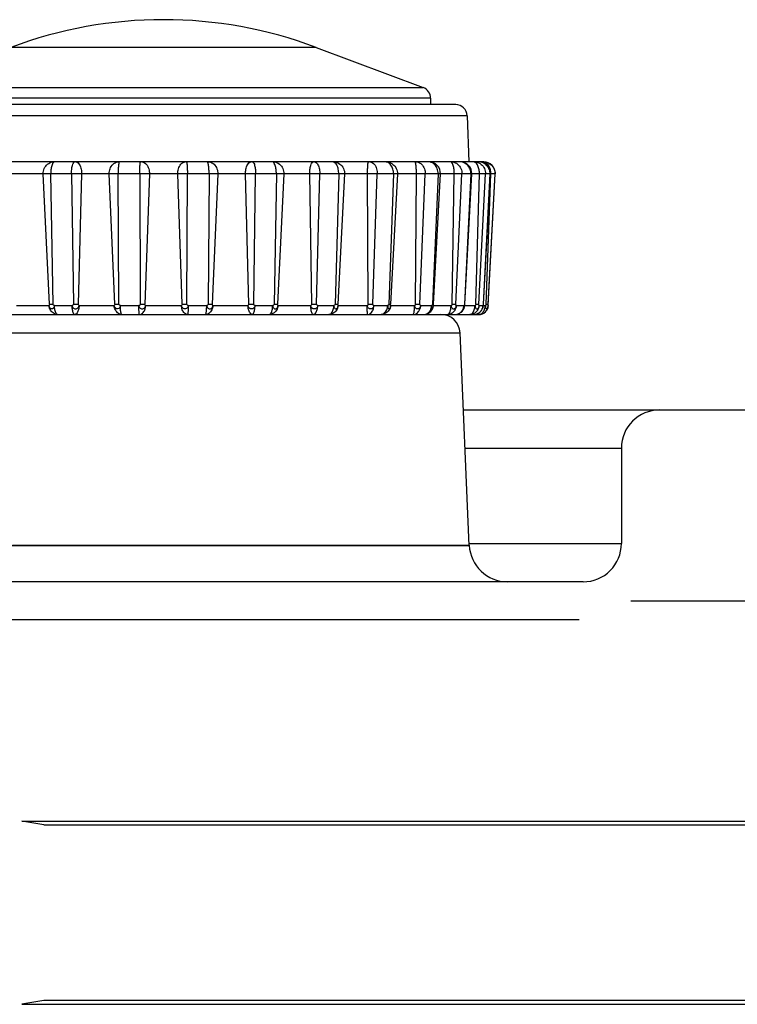
# Model space of a CAD drawing. Extents: x -160 to 260, y -170 to 127.
# Drawn here: x -58 to -53, y 80 to 86 of the extents above; entities that cross this region are included whole.
import ezdxf

# ---------------------------------------------------------------- set-up
doc = ezdxf.new("R2010")
doc.units = 0
doc.linetypes.add('PHANTOM', pattern=[15, 7.5, -1.5, 1.5, -1.5, 1.5, -1.5])
doc.layers.get('0').update_dxf_attribs({"linetype": 'CONTINUOUS'})

msp = doc.modelspace()

# ---------------------------------------------------------------- linework, layer by layer
at = {"color": 7, "linetype": 'PHANTOM'}
for p, q in [((-55.8589, 86.068), (-57.8589, 86.068)), ((-58.5603, 85.805), (-55.1576, 85.805)), ((-55.1089, 85.7347), (-58.6089, 85.7347)), ((-54.8695, 85.6206), (-58.8484, 85.6206)), ((-54.6857, 85.239), (-59.0322, 85.239)), ((-57.6064, 84.3855), (-57.6472, 85.239)), ((-57.5829, 84.3855), (-57.5981, 85.239)), ((-57.4622, 85.239), (-57.4497, 84.3855)), ((-57.3958, 85.239), (-57.418, 84.3855)), ((-57.1784, 84.3855), (-57.2145, 85.239)), ((-57.1509, 84.3855), (-57.1571, 85.239)), ((-57.0149, 85.239), (-57.0117, 84.3855)), ((-56.9516, 85.239), (-56.9814, 84.3855)), ((-56.7365, 84.3855), (-56.7662, 85.239)), ((-56.7062, 84.3855), (-56.703, 85.239)), ((-56.5608, 85.239), (-56.5669, 84.3855)), ((-56.5034, 85.239), (-56.5395, 84.3855)), ((-56.2999, 84.3855), (-56.3221, 85.239)), ((-56.2681, 84.3855), (-56.2557, 85.239)), ((-56.1197, 85.239), (-56.135, 84.3855)), ((-56.0707, 85.239), (-56.1115, 84.3855)), ((-55.8877, 84.3855), (-55.9013, 85.239)), ((-55.8559, 84.3855), (-55.8348, 85.239)), ((-55.711, 85.239), (-55.7346, 84.3855)), ((-55.6725, 85.239), (-55.7162, 84.3855)), ((-55.518, 84.3855), (-55.5225, 85.239)), ((-55.4875, 84.3855), (-55.4586, 85.239)), ((-55.3524, 85.239), (-55.3834, 84.3855)), ((-55.2069, 84.3855), (-55.202, 85.239)), ((-55.179, 84.3855), (-55.1437, 85.239)), ((-55.0597, 85.239), (-55.0967, 84.3855)), ((-54.968, 84.3855), (-54.954, 85.239)), ((-54.9439, 84.3855), (-54.9037, 85.239)), ((-54.8455, 85.239), (-54.887, 84.3855)), ((-54.8117, 84.3855), (-54.7892, 85.239)), ((-54.7926, 84.3855), (-54.7492, 85.239)), ((-54.7194, 85.239), (-54.7635, 84.3855)), ((-54.745, 84.3855), (-54.7149, 85.239)), ((-54.7315, 84.3855), (-54.6868, 85.239)), ((-57.8235, 84.3772), (-57.609, 84.3772)), ((-57.6064, 84.3855), (-57.5829, 84.3855)), ((-57.5741, 84.3772), (-57.4585, 84.3772)), ((-57.4497, 84.3855), (-57.418, 84.3855)), ((-57.412, 84.3772), (-57.1823, 84.3772)), ((-57.1784, 84.3855), (-57.1509, 84.3855)), ((-57.1417, 84.3772), (-57.0208, 84.3772)), ((-57.0117, 84.3855), (-56.9814, 84.3855)), ((-56.9764, 84.3772), (-56.7415, 84.3772)), ((-56.7365, 84.3855), (-56.7062, 84.3855)), ((-56.697, 84.3772), (-56.5761, 84.3772)), ((-56.5669, 84.3855), (-56.5395, 84.3855)), ((-56.5355, 84.3772), (-56.3058, 84.3772)), ((-56.2999, 84.3855), (-56.2681, 84.3855)), ((-56.2594, 84.3772), (-56.1438, 84.3772)), ((-56.135, 84.3855), (-56.1115, 84.3855)), ((-56.1089, 84.3772), (-55.8943, 84.3772)), ((-55.8877, 84.3855), (-55.8559, 84.3855)), ((-55.8479, 84.3772), (-55.7427, 84.3772)), ((-55.7346, 84.3855), (-55.7162, 84.3855)), ((-55.715, 84.3772), (-55.525, 84.3772)), ((-55.518, 84.3855), (-55.4875, 84.3855)), ((-55.4807, 84.3772), (-55.3904, 84.3772)), ((-55.3834, 84.3855), (-55.3708, 84.3855)), ((-55.3711, 84.3772), (-55.2139, 84.3772)), ((-55.2069, 84.3855), (-55.179, 84.3855)), ((-55.1737, 84.3772), (-55.1022, 84.3772)), ((-55.0967, 84.3855), (-55.0896, 84.3855)), ((-55.0905, 84.3772), (-54.9748, 84.3772)), ((-54.968, 84.3855), (-54.9439, 84.3855)), ((-54.9403, 84.3772), (-54.8909, 84.3772)), ((-54.887, 84.3855), (-54.884, 84.3855)), ((-54.8849, 84.3772), (-54.818, 84.3772)), ((-54.8117, 84.3855), (-54.7926, 84.3855)), ((-54.7908, 84.3772), (-54.7655, 84.3772)), ((-54.7637, 84.3772), (-54.7504, 84.3772)), ((-54.745, 84.3855), (-54.7315, 84.3855)), ((-58.8017, 84.1984), (-54.9162, 84.1984)), ((-55.2676, 84.1984), (-54.9236, 84.1984)), ((-54.9236, 84.1984), (-54.9162, 84.1984)), ((-54.8832, 83.443), (-53.8589, 83.443)), ((-57.8478, 82.8071), (-54.8555, 82.8071)), ((-54.8559, 82.818), (-53.8589, 82.818)), ((-53.7974, 82.443), (32.5795, 82.443)), ((-54.1358, 82.318), (-60.5425, 82.318)), ((-57.6436, 80.9754), (-57.7869, 81.0004)), ((-57.6436, 79.8254), (-57.7869, 79.8004))]:
    msp.add_line(p, q, dxfattribs=at)
at = {"color": 7, "linetype": 'CONTINUOUS'}
for p, q in [((-55.8589, 86.068), (-55.1576, 85.805)), ((-55.1089, 85.7347), (-55.1089, 85.693)), ((-54.9445, 85.693), (-58.7734, 85.693)), ((-54.8695, 85.6206), (-54.8589, 85.318)), ((-54.7606, 85.318), (-58.5981, 85.318)), ((-55.3261, 85.239), (-55.3708, 84.3855)), ((-55.0896, 84.3855), (-55.0449, 85.239)), ((-54.884, 84.3855), (-54.8392, 85.239)), ((-54.7628, 84.3855), (-54.7181, 85.239)), ((-54.7308, 84.3772), (-54.6857, 85.239)), ((-55.0953, 84.3584), (-55.0948, 84.3599)), ((-54.7687, 84.358), (-54.7674, 84.3615)), ((-54.763, 84.3835), (-54.7628, 84.3855)), ((-58.9246, 84.318), (-54.7941, 84.318)), ((-54.8554, 82.8046), (-54.9162, 84.1984)), ((-54.8941, 83.693), (32.3911, 83.693)), ((-53.8589, 83.443), (-53.8589, 82.818)), ((-58.8625, 82.8046), (-54.8554, 82.8046)), ((-54.1089, 82.568), (-57.9733, 82.568)), ((-57.7869, 81.0005), (-46.3389, 81.0005)), ((-57.6436, 80.9755), (-52.8589, 80.9755)), ((-57.7869, 79.8005), (-46.3389, 79.8005)), ((-52.8589, 79.8255), (-57.6436, 79.8255))]:
    msp.add_line(p, q, dxfattribs=at)
at = {"color": 7, "linetype": 'PHANTOM'}
for points in [[(-57.6472, 85.239), (-57.647, 85.2479), (-57.6457, 85.2569), (-57.6433, 85.2657), (-57.6402, 85.2743), (-57.6361, 85.2824), (-57.6311, 85.29), (-57.6252, 85.2969), (-57.6184, 85.3031), (-57.6114, 85.3081), (-57.6034, 85.3124), (-57.5949, 85.3157), (-57.586, 85.3176)], [(-57.5836, 85.3107), (-57.5869, 85.3049), (-57.5895, 85.2987), (-57.5915, 85.2926), (-57.5932, 85.2861), (-57.5946, 85.2795), (-57.5957, 85.2729), (-57.5967, 85.2662), (-57.5974, 85.2596), (-57.5979, 85.2528), (-57.5981, 85.2461), (-57.5981, 85.239)], [(-57.5727, 85.318), (-57.5749, 85.3175), (-57.5768, 85.3168), (-57.579, 85.3154), (-57.5808, 85.314), (-57.5826, 85.3121), (-57.5836, 85.3107)], [(-57.4622, 85.239), (-57.4622, 85.2461), (-57.4619, 85.2532), (-57.4615, 85.2604), (-57.4609, 85.2674), (-57.46, 85.2745), (-57.459, 85.2815), (-57.4576, 85.2884), (-57.456, 85.2952), (-57.4539, 85.302), (-57.4511, 85.3084), (-57.4472, 85.3144), (-57.4414, 85.318)], [(-57.433, 85.318), (-57.4254, 85.3161), (-57.419, 85.3116), (-57.4136, 85.306), (-57.4092, 85.2995), (-57.4056, 85.2925), (-57.4028, 85.2852), (-57.4005, 85.2777), (-57.3987, 85.27), (-57.3973, 85.2623), (-57.3963, 85.2546), (-57.3958, 85.2468), (-57.3958, 85.239)], [(-57.2145, 85.239), (-57.2144, 85.2479), (-57.2132, 85.2565), (-57.2113, 85.265), (-57.2087, 85.2732), (-57.2055, 85.2808), (-57.2013, 85.2884), (-57.1963, 85.2954), (-57.1904, 85.3018), (-57.1837, 85.3074), (-57.1764, 85.3121), (-57.1685, 85.3156), (-57.1598, 85.3176)], [(-57.1512, 85.3107), (-57.1526, 85.3043), (-57.1537, 85.2979), (-57.1545, 85.2914), (-57.1552, 85.2848), (-57.1557, 85.2783), (-57.1562, 85.2718), (-57.1565, 85.2652), (-57.1568, 85.2587), (-57.157, 85.2521), (-57.1571, 85.2456), (-57.1571, 85.239)], [(-57.1468, 85.318), (-57.1496, 85.315), (-57.1512, 85.3107)], [(-57.0149, 85.239), (-57.0149, 85.2457), (-57.0148, 85.2523), (-57.0147, 85.2589), (-57.0146, 85.2655), (-57.0144, 85.2721), (-57.0142, 85.2792), (-57.0139, 85.2858), (-57.0135, 85.2924), (-57.013, 85.299), (-57.0123, 85.3056), (-57.0116, 85.312), (-57.0095, 85.318)], [(-57.0015, 85.318), (-56.9931, 85.3167), (-56.9853, 85.3132), (-56.9783, 85.3084), (-56.9721, 85.3025), (-56.9669, 85.2958), (-56.9626, 85.2885), (-56.959, 85.2807), (-56.9563, 85.2727), (-56.9541, 85.2644), (-56.9526, 85.256), (-56.9517, 85.2476), (-56.9516, 85.239)], [(-56.7662, 85.239), (-56.7662, 85.2479), (-56.7653, 85.2563), (-56.7637, 85.2648), (-56.7615, 85.273), (-56.7587, 85.2811), (-56.7551, 85.2888), (-56.7507, 85.2962), (-56.7454, 85.3029), (-56.7392, 85.3087), (-56.7319, 85.3135), (-56.7241, 85.3169), (-56.7164, 85.318)], [(-56.7083, 85.318), (-56.7063, 85.3117), (-56.7055, 85.3052), (-56.7048, 85.2986), (-56.7043, 85.292), (-56.704, 85.2854), (-56.7037, 85.2788), (-56.7035, 85.2721), (-56.7033, 85.2655), (-56.7031, 85.2589), (-56.703, 85.2523), (-56.703, 85.2457), (-56.703, 85.239)], [(-56.5608, 85.239), (-56.5608, 85.2457), (-56.5609, 85.2523), (-56.5611, 85.259), (-56.5614, 85.2656), (-56.5617, 85.2723), (-56.5622, 85.2793), (-56.5628, 85.2859), (-56.5635, 85.2925), (-56.5644, 85.2991), (-56.5656, 85.3057), (-56.5672, 85.3118), (-56.5701, 85.3177)], [(-56.5583, 85.3176), (-56.5498, 85.3158), (-56.5419, 85.3123), (-56.5345, 85.3077), (-56.5278, 85.3022), (-56.5219, 85.2958), (-56.5168, 85.2887), (-56.5126, 85.2811), (-56.5092, 85.2731), (-56.5065, 85.2648), (-56.5046, 85.2564), (-56.5035, 85.2477), (-56.5034, 85.239)], [(-56.3221, 85.239), (-56.322, 85.2469), (-56.3215, 85.2547), (-56.3205, 85.2624), (-56.3192, 85.2702), (-56.3174, 85.2778), (-56.3151, 85.2853), (-56.3124, 85.2922), (-56.3089, 85.2992), (-56.3045, 85.3057), (-56.2991, 85.3113), (-56.2927, 85.3159), (-56.2849, 85.318)], [(-56.2765, 85.318), (-56.2709, 85.3146), (-56.267, 85.3087), (-56.264, 85.302), (-56.2619, 85.2953), (-56.2602, 85.2884), (-56.2589, 85.2814), (-56.2578, 85.2744), (-56.257, 85.2674), (-56.2564, 85.2604), (-56.2559, 85.2533), (-56.2557, 85.2462), (-56.2557, 85.239)], [(-56.1197, 85.239), (-56.1197, 85.2461), (-56.12, 85.2532), (-56.1206, 85.2604), (-56.1213, 85.2675), (-56.1223, 85.2745), (-56.1236, 85.2814), (-56.1253, 85.2883), (-56.1273, 85.2953), (-56.1298, 85.3019), (-56.1331, 85.3081), (-56.1373, 85.3138), (-56.1428, 85.3176)], [(-56.1328, 85.3176), (-56.1238, 85.316), (-56.1153, 85.3128), (-56.1072, 85.3085), (-56.0997, 85.3033), (-56.093, 85.2972), (-56.087, 85.2903), (-56.082, 85.2827), (-56.0778, 85.2743), (-56.0745, 85.2657), (-56.0723, 85.2574), (-56.0709, 85.2483), (-56.0707, 85.239)], [(-55.9013, 85.239), (-55.9013, 85.2462), (-55.9011, 85.2533), (-55.9006, 85.2604), (-55.8999, 85.2675), (-55.899, 85.2746), (-55.8978, 85.2817), (-55.8963, 85.2887), (-55.8946, 85.2953), (-55.8923, 85.3021), (-55.8891, 85.3084), (-55.885, 85.3143), (-55.8785, 85.318)], [(-55.8701, 85.318), (-55.8627, 85.316), (-55.8563, 85.3111), (-55.8512, 85.3053), (-55.8471, 85.2988), (-55.8438, 85.2918), (-55.8412, 85.2845), (-55.8391, 85.277), (-55.8374, 85.2695), (-55.8361, 85.2614), (-55.8352, 85.2537), (-55.8348, 85.246), (-55.8348, 85.239)], [(-55.711, 85.239), (-55.711, 85.2467), (-55.7115, 85.2543), (-55.7125, 85.2619), (-55.7139, 85.2694), (-55.7157, 85.2769), (-55.718, 85.2842), (-55.7208, 85.2913), (-55.7243, 85.2981), (-55.7289, 85.3048), (-55.7341, 85.3104), (-55.74, 85.315), (-55.7468, 85.3176)], [(-55.739, 85.3176), (-55.7297, 85.3161), (-55.7208, 85.3131), (-55.7124, 85.309), (-55.7043, 85.3039), (-55.6971, 85.2979), (-55.6906, 85.2911), (-55.6851, 85.2835), (-55.6805, 85.2753), (-55.6769, 85.2666), (-55.6741, 85.2573), (-55.6726, 85.2484), (-55.6725, 85.239)], [(-55.5225, 85.239), (-55.5225, 85.2457), (-55.5224, 85.2524), (-55.5222, 85.2591), (-55.5222, 85.2657), (-55.522, 85.2724), (-55.5214, 85.2792), (-55.5206, 85.2858), (-55.5202, 85.2925), (-55.5204, 85.2992), (-55.5193, 85.3058), (-55.5174, 85.3121), (-55.515, 85.318)], [(-55.5069, 85.318), (-55.4986, 85.3166), (-55.491, 85.313), (-55.4841, 85.3081), (-55.4782, 85.3022), (-55.4732, 85.2954), (-55.469, 85.2881), (-55.4657, 85.2803), (-55.463, 85.2723), (-55.461, 85.2642), (-55.4595, 85.2559), (-55.4587, 85.2475), (-55.4586, 85.239)], [(-55.3853, 85.3128), (-55.388, 85.3142), (-55.3905, 85.3152), (-55.3932, 85.3161), (-55.3959, 85.3169), (-55.3986, 85.3175), (-55.401, 85.3178)], [(-55.3524, 85.239), (-55.3524, 85.2467), (-55.3531, 85.2543), (-55.3544, 85.2619), (-55.3562, 85.2693), (-55.3585, 85.2766), (-55.3614, 85.2837), (-55.3649, 85.2906), (-55.369, 85.297), (-55.3737, 85.303), (-55.3791, 85.3084), (-55.3853, 85.3128)], [(-55.202, 85.239), (-55.202, 85.2457), (-55.2021, 85.2523), (-55.2023, 85.2589), (-55.2025, 85.2655), (-55.2027, 85.2721), (-55.2031, 85.2787), (-55.2036, 85.2853), (-55.2041, 85.2916), (-55.2048, 85.2982), (-55.2057, 85.3048), (-55.207, 85.3112), (-55.2094, 85.3177)], [(-55.1974, 85.3176), (-55.189, 85.3157), (-55.1812, 85.3122), (-55.1739, 85.3075), (-55.1673, 85.3019), (-55.1616, 85.2955), (-55.1567, 85.2885), (-55.1526, 85.2809), (-55.1493, 85.2729), (-55.1467, 85.2647), (-55.1448, 85.2562), (-55.1438, 85.2477), (-55.1437, 85.239)], [(-55.1044, 85.315), (-55.1074, 85.316), (-55.1105, 85.3167), (-55.1136, 85.3173), (-55.1167, 85.3177), (-55.1198, 85.3179)], [(-55.0597, 85.239), (-55.0598, 85.2479), (-55.0609, 85.2563), (-55.0629, 85.2649), (-55.0655, 85.273), (-55.0689, 85.2807), (-55.073, 85.2881), (-55.078, 85.2951), (-55.0837, 85.3014), (-55.0901, 85.307), (-55.0971, 85.3118), (-55.1044, 85.315)], [(-54.954, 85.239), (-54.954, 85.246), (-54.9542, 85.2531), (-54.9548, 85.2604), (-54.9555, 85.2674), (-54.9564, 85.2743), (-54.9576, 85.2812), (-54.959, 85.2881), (-54.9609, 85.2952), (-54.9632, 85.3018), (-54.9663, 85.3081), (-54.9702, 85.3139), (-54.9753, 85.3176)], [(-54.9649, 85.3176), (-54.956, 85.316), (-54.9476, 85.3127), (-54.9396, 85.3085), (-54.9322, 85.3032), (-54.9255, 85.297), (-54.9197, 85.2901), (-54.9147, 85.2825), (-54.9106, 85.2742), (-54.9075, 85.2657), (-54.9052, 85.2574), (-54.9038, 85.2483), (-54.9037, 85.239)], [(-54.846, 85.2526), (-54.8476, 85.2611), (-54.8503, 85.2694), (-54.8538, 85.2772), (-54.8581, 85.2846), (-54.8631, 85.2916), (-54.8689, 85.2979), (-54.8754, 85.3035), (-54.8824, 85.3082), (-54.89, 85.3121), (-54.8979, 85.3152), (-54.9063, 85.3173), (-54.9149, 85.318)], [(-54.81, 85.31), (-54.8119, 85.3118), (-54.8137, 85.3131), (-54.8163, 85.3148), (-54.8186, 85.316), (-54.8213, 85.3171), (-54.8234, 85.3176)], [(-54.7892, 85.239), (-54.7892, 85.2459), (-54.7896, 85.2528), (-54.7903, 85.2596), (-54.7914, 85.2664), (-54.7928, 85.2731), (-54.7945, 85.2797), (-54.7965, 85.2862), (-54.7991, 85.2926), (-54.8021, 85.2988), (-54.8058, 85.305), (-54.81, 85.31)], [(-54.8088, 85.3167), (-54.8004, 85.3145), (-54.7925, 85.3112), (-54.7848, 85.3068), (-54.7777, 85.3016), (-54.7712, 85.2956), (-54.7655, 85.2889), (-54.7605, 85.2815), (-54.7564, 85.2737), (-54.7532, 85.2655), (-54.7507, 85.257), (-54.7493, 85.2484), (-54.7492, 85.239)], [(-54.72, 85.2526), (-54.7214, 85.2602), (-54.7237, 85.2675), (-54.7268, 85.2745), (-54.7305, 85.2813), (-54.7349, 85.2876), (-54.7396, 85.2932), (-54.7451, 85.2987), (-54.751, 85.3036), (-54.7574, 85.3079), (-54.7642, 85.3116), (-54.7713, 85.3145), (-54.7785, 85.3165)], [(-54.7152, 85.2526), (-54.7161, 85.2596), (-54.7175, 85.2665), (-54.7195, 85.2733), (-54.7219, 85.2799), (-54.7248, 85.2863), (-54.7282, 85.2926), (-54.7322, 85.2984), (-54.7368, 85.3038), (-54.7419, 85.3086), (-54.7477, 85.3127), (-54.7539, 85.3159), (-54.7606, 85.3176)], [(-54.7549, 85.3176), (-54.7455, 85.3161), (-54.7365, 85.3131), (-54.7279, 85.3091), (-54.7195, 85.3039), (-54.7121, 85.298), (-54.7054, 85.2911), (-54.6998, 85.2835), (-54.6951, 85.2753), (-54.6913, 85.2665), (-54.6885, 85.2573), (-54.687, 85.2484), (-54.6868, 85.239)], [(-57.5531, 84.318), (-57.5607, 84.3186), (-57.5685, 84.3208), (-57.5758, 84.3242), (-57.5827, 84.3285), (-57.5889, 84.3337), (-57.5943, 84.3397), (-57.5991, 84.3464), (-57.6029, 84.3535), (-57.6059, 84.3609), (-57.608, 84.3689), (-57.609, 84.3772)], [(-57.5741, 84.3772), (-57.5742, 84.3749), (-57.5745, 84.3725), (-57.575, 84.3704), (-57.5757, 84.3682), (-57.5767, 84.3659), (-57.5778, 84.3637), (-57.5791, 84.3617), (-57.5806, 84.3598), (-57.5822, 84.3581), (-57.5838, 84.3568), (-57.586, 84.3557), (-57.5883, 84.355), (-57.5907, 84.3547), (-57.5931, 84.3549), (-57.5954, 84.3556), (-57.5976, 84.3566), (-57.5997, 84.3582), (-57.6014, 84.3599), (-57.6032, 84.362), (-57.6046, 84.3639), (-57.6058, 84.366), (-57.6069, 84.3682), (-57.6077, 84.3704), (-57.6084, 84.3731), (-57.6088, 84.3751), (-57.609, 84.3772)], [(-57.5531, 84.318), (-57.5584, 84.3204), (-57.5625, 84.3255), (-57.5654, 84.3308), (-57.5676, 84.3363), (-57.5693, 84.3421), (-57.5707, 84.3479), (-57.5719, 84.3538), (-57.5728, 84.3597), (-57.5735, 84.3657), (-57.5739, 84.3721), (-57.5741, 84.3772)], [(-57.4409, 84.318), (-57.4459, 84.3211), (-57.4489, 84.3258), (-57.4514, 84.3311), (-57.4532, 84.3366), (-57.4545, 84.3423), (-57.4557, 84.348), (-57.4566, 84.3538), (-57.4574, 84.3596), (-57.4579, 84.3654), (-57.4583, 84.3712), (-57.4585, 84.3772)], [(-57.4585, 84.3772), (-57.4578, 84.3726), (-57.4559, 84.3681), (-57.453, 84.364), (-57.4492, 84.3602), (-57.445, 84.3576), (-57.4405, 84.3561), (-57.4356, 84.3554), (-57.4309, 84.3559), (-57.4262, 84.3574), (-57.422, 84.3599), (-57.4183, 84.3632), (-57.4153, 84.3672), (-57.4131, 84.3716), (-57.4121, 84.3765)], [(-57.412, 84.3772), (-57.4123, 84.3708), (-57.4131, 84.3644), (-57.4142, 84.3577), (-57.4157, 84.3515), (-57.4175, 84.3453), (-57.4197, 84.3393), (-57.4224, 84.3335), (-57.4256, 84.3285), (-57.4298, 84.3236), (-57.4349, 84.3197), (-57.4409, 84.318)], [(-57.1784, 84.3855), (-57.1787, 84.3824), (-57.1805, 84.3785), (-57.1823, 84.3772)], [(-57.1334, 84.318), (-57.141, 84.3188), (-57.1481, 84.3214), (-57.1548, 84.3252), (-57.1608, 84.3298), (-57.1661, 84.3353), (-57.1707, 84.3414), (-57.1745, 84.348), (-57.1775, 84.3549), (-57.18, 84.3622), (-57.1816, 84.3696), (-57.1823, 84.3772)], [(-57.1334, 84.318), (-57.1362, 84.322), (-57.1376, 84.3274), (-57.1387, 84.3328), (-57.1394, 84.3382), (-57.14, 84.3437), (-57.1405, 84.3492), (-57.1409, 84.3547), (-57.1413, 84.3606), (-57.1415, 84.3662), (-57.1417, 84.3719), (-57.1417, 84.3772)], [(-57.0117, 84.3855), (-57.0128, 84.382), (-57.0172, 84.3782), (-57.0208, 84.3772)], [(-57.0161, 84.318), (-57.0179, 84.323), (-57.0186, 84.3284), (-57.0191, 84.3338), (-57.0196, 84.3392), (-57.0199, 84.3444), (-57.0202, 84.3498), (-57.0204, 84.3552), (-57.0206, 84.3607), (-57.0207, 84.3661), (-57.0208, 84.3719), (-57.0208, 84.3772)], [(-57.0208, 84.3772), (-57.0203, 84.3728), (-57.0186, 84.3683), (-57.016, 84.3642), (-57.0128, 84.3607), (-57.0088, 84.3579), (-57.0043, 84.3561), (-56.9994, 84.3554), (-56.9946, 84.3559), (-56.99, 84.3575), (-56.9859, 84.3601), (-56.9824, 84.3634), (-56.9793, 84.3677), (-56.9773, 84.3721), (-56.9764, 84.3772)], [(-57.0161, 84.318), (-57.0092, 84.3191), (-57.0026, 84.3224), (-56.997, 84.3267), (-56.9921, 84.3318), (-56.988, 84.3375), (-56.9847, 84.3435), (-56.9819, 84.35), (-56.9797, 84.3566), (-56.978, 84.3634), (-56.9768, 84.3704), (-56.9764, 84.3772)], [(-56.9764, 84.3772), (-56.9786, 84.3785), (-56.981, 84.3824), (-56.9814, 84.3855)], [(-56.7365, 84.3855), (-56.7369, 84.3824), (-56.7392, 84.3785), (-56.7415, 84.3772)], [(-56.7018, 84.318), (-56.7087, 84.3191), (-56.7153, 84.3225), (-56.7209, 84.3267), (-56.7258, 84.3318), (-56.7299, 84.3375), (-56.7331, 84.3435), (-56.7359, 84.35), (-56.7382, 84.3567), (-56.7399, 84.3635), (-56.741, 84.3704), (-56.7415, 84.3772)], [(-56.697, 84.3772), (-56.6976, 84.3727), (-56.6994, 84.3681), (-56.702, 84.364), (-56.7055, 84.3604), (-56.7095, 84.3577), (-56.7141, 84.356), (-56.7189, 84.3554), (-56.7237, 84.356), (-56.7283, 84.3577), (-56.7324, 84.3604), (-56.7358, 84.3638), (-56.7386, 84.3678), (-56.7406, 84.3721), (-56.7415, 84.3772)], [(-56.697, 84.3772), (-56.7007, 84.3782), (-56.7051, 84.382), (-56.7062, 84.3855)], [(-56.697, 84.3772), (-56.697, 84.3718), (-56.6971, 84.3665), (-56.6973, 84.3611), (-56.6975, 84.3553), (-56.6976, 84.3499), (-56.6979, 84.3444), (-56.6983, 84.339), (-56.6988, 84.3335), (-56.6993, 84.3281), (-56.7, 84.3228), (-56.7018, 84.318)], [(-56.5844, 84.318), (-56.5817, 84.322), (-56.5802, 84.3274), (-56.5792, 84.3328), (-56.5784, 84.3382), (-56.5779, 84.3437), (-56.5774, 84.3492), (-56.577, 84.3547), (-56.5766, 84.3606), (-56.5764, 84.3661), (-56.5762, 84.3719), (-56.5761, 84.3772)], [(-56.5355, 84.3772), (-56.5363, 84.3696), (-56.5379, 84.3622), (-56.5403, 84.355), (-56.5434, 84.348), (-56.5472, 84.3414), (-56.5518, 84.3353), (-56.5571, 84.3298), (-56.5631, 84.3252), (-56.5697, 84.3214), (-56.5769, 84.3188), (-56.5844, 84.318)], [(-56.5761, 84.3772), (-56.5756, 84.3727), (-56.5741, 84.3683), (-56.5718, 84.3643), (-56.5688, 84.3607), (-56.5651, 84.3579), (-56.5609, 84.3561), (-56.5563, 84.3555), (-56.5516, 84.3561), (-56.5474, 84.3579), (-56.5436, 84.3607), (-56.5405, 84.3642), (-56.5379, 84.3684), (-56.5363, 84.3725), (-56.5355, 84.3772)], [(-56.5355, 84.3772), (-56.5374, 84.3785), (-56.5392, 84.3824), (-56.5395, 84.3855)], [(-56.2594, 84.3772), (-56.2596, 84.3748), (-56.2602, 84.3722), (-56.2611, 84.3696), (-56.2621, 84.3676), (-56.2636, 84.3653), (-56.2652, 84.3631), (-56.2671, 84.3611), (-56.2691, 84.3594), (-56.2713, 84.3578), (-56.2737, 84.3565), (-56.2761, 84.3557), (-56.2787, 84.3551), (-56.2814, 84.3548), (-56.2841, 84.3548), (-56.2868, 84.3551), (-56.2894, 84.3558), (-56.2919, 84.3569), (-56.2939, 84.3582), (-56.2961, 84.3598), (-56.2985, 84.362), (-56.3003, 84.3639), (-56.302, 84.3661), (-56.3032, 84.3681), (-56.3044, 84.3706), (-56.3052, 84.3732), (-56.3058, 84.3764)], [(-56.277, 84.318), (-56.2831, 84.3197), (-56.2881, 84.3236), (-56.2922, 84.3285), (-56.2956, 84.3338), (-56.2983, 84.3396), (-56.3005, 84.3457), (-56.3023, 84.3518), (-56.3036, 84.3577), (-56.3047, 84.364), (-56.3055, 84.3704), (-56.3058, 84.3772)], [(-56.277, 84.318), (-56.2719, 84.3211), (-56.269, 84.3258), (-56.2665, 84.3311), (-56.2647, 84.3366), (-56.2633, 84.3423), (-56.2622, 84.348), (-56.2612, 84.3538), (-56.2605, 84.3596), (-56.2599, 84.3654), (-56.2596, 84.3713), (-56.2594, 84.3772)], [(-56.1648, 84.318), (-56.1591, 84.3208), (-56.1554, 84.3255), (-56.1525, 84.3307), (-56.1503, 84.3362), (-56.1486, 84.342), (-56.1472, 84.3478), (-56.146, 84.3537), (-56.1451, 84.3597), (-56.1444, 84.3656), (-56.144, 84.3716), (-56.1438, 84.3772)], [(-56.1089, 84.3772), (-56.1098, 84.3689), (-56.1119, 84.3611), (-56.115, 84.3534), (-56.1189, 84.3463), (-56.1234, 84.3398), (-56.1289, 84.3338), (-56.1351, 84.3286), (-56.1419, 84.3243), (-56.1493, 84.3209), (-56.1571, 84.3186), (-56.1648, 84.318)], [(-56.1438, 84.3772), (-56.1434, 84.3728), (-56.1423, 84.3686), (-56.1406, 84.3649), (-56.1382, 84.3613), (-56.135, 84.3583), (-56.1309, 84.3562), (-56.1266, 84.3556), (-56.1224, 84.3564), (-56.1185, 84.3584), (-56.115, 84.3617), (-56.1125, 84.3653), (-56.1106, 84.3692), (-56.1094, 84.3734), (-56.1089, 84.3772)], [(-55.8877, 84.3855), (-55.8884, 84.3823), (-55.8915, 84.3784), (-55.8943, 84.3772)], [(-55.8479, 84.3772), (-55.8482, 84.3748), (-55.8488, 84.3722), (-55.8497, 84.3696), (-55.8508, 84.3676), (-55.8522, 84.3653), (-55.8539, 84.3631), (-55.8558, 84.3612), (-55.8578, 84.3594), (-55.86, 84.3578), (-55.8624, 84.3565), (-55.8648, 84.3557), (-55.8675, 84.3551), (-55.8702, 84.3548), (-55.8729, 84.3548), (-55.8755, 84.3551), (-55.8781, 84.3558), (-55.8806, 84.3569), (-55.8826, 84.3582), (-55.8847, 84.3598), (-55.8871, 84.362), (-55.8892, 84.3643), (-55.8908, 84.3665), (-55.8924, 84.3693), (-55.8934, 84.3719), (-55.8941, 84.3751), (-55.8943, 84.3772)], [(-55.8776, 84.318), (-55.8824, 84.3212), (-55.8852, 84.3259), (-55.8876, 84.3312), (-55.8893, 84.3367), (-55.8906, 84.3424), (-55.8916, 84.3481), (-55.8926, 84.3538), (-55.8933, 84.3596), (-55.8938, 84.3654), (-55.8942, 84.3712), (-55.8943, 84.3772)], [(-55.8776, 84.318), (-55.8714, 84.3196), (-55.8663, 84.3235), (-55.862, 84.3283), (-55.8585, 84.3338), (-55.8557, 84.3395), (-55.8535, 84.3456), (-55.8516, 84.3518), (-55.8502, 84.3576), (-55.8491, 84.364), (-55.8483, 84.3704), (-55.8479, 84.3772)], [(-55.8479, 84.3772), (-55.8512, 84.3782), (-55.855, 84.3821), (-55.8559, 84.3855)], [(-55.7754, 84.318), (-55.769, 84.3194), (-55.7635, 84.3231), (-55.7588, 84.3277), (-55.7548, 84.333), (-55.7516, 84.3388), (-55.749, 84.3449), (-55.7469, 84.3511), (-55.7452, 84.3575), (-55.7439, 84.364), (-55.7431, 84.3706), (-55.7427, 84.3772)], [(-55.715, 84.3772), (-55.716, 84.3689), (-55.7184, 84.3608), (-55.7217, 84.3533), (-55.726, 84.346), (-55.7309, 84.3396), (-55.7368, 84.3337), (-55.7434, 84.3285), (-55.7507, 84.3243), (-55.7584, 84.321), (-55.7665, 84.3187), (-55.7749, 84.318)], [(-55.7346, 84.3855), (-55.7356, 84.3821), (-55.7395, 84.3782), (-55.7427, 84.3772)], [(-55.7427, 84.3772), (-55.7424, 84.3729), (-55.7417, 84.369), (-55.7404, 84.3652), (-55.7387, 84.3617), (-55.7362, 84.3585), (-55.7328, 84.3563), (-55.7289, 84.3558), (-55.7249, 84.357), (-55.7218, 84.3595), (-55.7194, 84.3627), (-55.7176, 84.3662), (-55.7162, 84.3699), (-55.7153, 84.3738), (-55.715, 84.3772)], [(-55.715, 84.3772), (-55.7157, 84.3788), (-55.7162, 84.3825), (-55.7162, 84.3855)], [(-55.518, 84.3855), (-55.5188, 84.3823), (-55.522, 84.3784), (-55.525, 84.3772)], [(-55.4807, 84.3772), (-55.4809, 84.3748), (-55.4815, 84.3723), (-55.4824, 84.3698), (-55.4835, 84.3676), (-55.4848, 84.3653), (-55.4864, 84.3632), (-55.4882, 84.3612), (-55.4902, 84.3594), (-55.4924, 84.3578), (-55.4947, 84.3565), (-55.497, 84.3557), (-55.4996, 84.3551), (-55.5022, 84.3547), (-55.5048, 84.3548), (-55.5072, 84.3551), (-55.5102, 84.356), (-55.5125, 84.3572), (-55.515, 84.359), (-55.5172, 84.3611), (-55.5191, 84.363), (-55.521, 84.3654), (-55.5224, 84.3677), (-55.5235, 84.3701), (-55.5243, 84.3726), (-55.5248, 84.3751), (-55.525, 84.3772)], [(-55.5211, 84.318), (-55.5226, 84.3231), (-55.5232, 84.3285), (-55.5235, 84.3339), (-55.5239, 84.3393), (-55.5243, 84.3445), (-55.5245, 84.3499), (-55.5246, 84.3553), (-55.5247, 84.3608), (-55.5249, 84.3662), (-55.525, 84.3719), (-55.525, 84.3772)], [(-55.5211, 84.318), (-55.5141, 84.3191), (-55.5078, 84.3221), (-55.5021, 84.3263), (-55.4971, 84.3313), (-55.4929, 84.337), (-55.4892, 84.3435), (-55.4864, 84.35), (-55.4841, 84.3566), (-55.4823, 84.3635), (-55.4812, 84.3705), (-55.4807, 84.3772)], [(-55.4807, 84.3772), (-55.4835, 84.3783), (-55.4868, 84.3821), (-55.4875, 84.3855)], [(-55.4334, 84.318), (-55.4263, 84.319), (-55.4197, 84.3219), (-55.4137, 84.3259), (-55.4083, 84.3308), (-55.4038, 84.3364), (-55.4, 84.3426), (-55.3968, 84.3491), (-55.3943, 84.3559), (-55.3923, 84.3629), (-55.3909, 84.37), (-55.3904, 84.3772)], [(-55.3711, 84.3772), (-55.3722, 84.3689), (-55.3746, 84.3607), (-55.3781, 84.3532), (-55.3825, 84.3459), (-55.3875, 84.3396), (-55.3936, 84.3336), (-55.4005, 84.3285), (-55.4079, 84.3243), (-55.4158, 84.321), (-55.424, 84.3188), (-55.4325, 84.318)], [(-55.3904, 84.3772), (-55.3903, 84.3736), (-55.3899, 84.37), (-55.3893, 84.3665), (-55.3884, 84.3631), (-55.3867, 84.3594), (-55.3838, 84.3566), (-55.3803, 84.3562), (-55.3773, 84.3579), (-55.3753, 84.3606), (-55.3738, 84.3639), (-55.3728, 84.367), (-55.3719, 84.3704), (-55.3713, 84.374), (-55.3711, 84.3772)], [(-55.3711, 84.3772), (-55.3711, 84.3787), (-55.371, 84.3825), (-55.3708, 84.3855)], [(-55.2231, 84.318), (-55.2155, 84.3188), (-55.2083, 84.3214), (-55.2016, 84.3251), (-55.1955, 84.3297), (-55.1902, 84.3352), (-55.1855, 84.3413), (-55.1817, 84.3479), (-55.1785, 84.3549), (-55.1761, 84.3621), (-55.1744, 84.3696), (-55.1737, 84.3772)], [(-55.2231, 84.318), (-55.2201, 84.322), (-55.2185, 84.3273), (-55.2174, 84.3324), (-55.2165, 84.3378), (-55.2159, 84.3433), (-55.2153, 84.3488), (-55.2149, 84.3543), (-55.2145, 84.3598), (-55.2142, 84.3654), (-55.214, 84.3709), (-55.2139, 84.3764)], [(-55.2069, 84.3855), (-55.2077, 84.3823), (-55.211, 84.3784), (-55.2139, 84.3772)], [(-55.1737, 84.3772), (-55.1739, 84.3749), (-55.1744, 84.3724), (-55.1751, 84.3703), (-55.1763, 84.3676), (-55.1775, 84.3654), (-55.1786, 84.3636), (-55.1802, 84.3617), (-55.182, 84.3598), (-55.1839, 84.3582), (-55.186, 84.3569), (-55.1887, 84.3557), (-55.1911, 84.355), (-55.194, 84.3547), (-55.1968, 84.3549), (-55.1993, 84.3555), (-55.2018, 84.3566), (-55.2041, 84.3582), (-55.2059, 84.3599), (-55.2078, 84.362), (-55.2097, 84.3644), (-55.211, 84.3665), (-55.2122, 84.3688), (-55.213, 84.3712), (-55.2135, 84.3732), (-55.2138, 84.3757), (-55.2139, 84.3772)], [(-55.1737, 84.3772), (-55.176, 84.3783), (-55.1785, 84.3822), (-55.179, 84.3855)], [(-55.1131, 84.342), (-55.1105, 84.3464), (-55.1084, 84.3509), (-55.1066, 84.3557), (-55.105, 84.3606), (-55.1037, 84.3656), (-55.1028, 84.3709)], [(-55.1022, 84.3772), (-55.1023, 84.3747), (-55.1023, 84.3723), (-55.1021, 84.3698), (-55.1019, 84.3675), (-55.1018, 84.365), (-55.1016, 84.3626), (-55.101, 84.3602), (-55.1, 84.358), (-55.0984, 84.3561), (-55.0963, 84.356), (-55.0952, 84.3578)], [(-55.0967, 84.3855), (-55.0974, 84.3822), (-55.1, 84.3783), (-55.1022, 84.3772)], [(-54.9967, 84.318), (-54.9913, 84.3203), (-54.987, 84.3253), (-54.984, 84.3305), (-54.9816, 84.336), (-54.9798, 84.3418), (-54.9784, 84.3477), (-54.9771, 84.3536), (-54.9762, 84.3596), (-54.9754, 84.3656), (-54.975, 84.3721), (-54.9748, 84.3772)], [(-54.968, 84.3855), (-54.9688, 84.3823), (-54.972, 84.3784), (-54.9748, 84.3772)], [(-54.9748, 84.3772), (-54.9744, 84.3733), (-54.9736, 84.3698), (-54.9724, 84.3664), (-54.9707, 84.3632), (-54.9686, 84.3603), (-54.9657, 84.3576), (-54.9625, 84.3559), (-54.9585, 84.3552), (-54.9548, 84.3556), (-54.9514, 84.357), (-54.9482, 84.3594), (-54.9458, 84.3621), (-54.9439, 84.3652), (-54.9423, 84.3686), (-54.9411, 84.372), (-54.9405, 84.3753), (-54.9403, 84.3772)], [(-54.9069, 84.3372), (-54.9042, 84.3404), (-54.9019, 84.3438), (-54.8997, 84.3473), (-54.8977, 84.351), (-54.8959, 84.3547), (-54.8945, 84.3586)], [(-54.8945, 84.3586), (-54.8937, 84.361), (-54.8929, 84.3639), (-54.8922, 84.3667), (-54.8918, 84.3692), (-54.8915, 84.3709)], [(-54.8909, 84.3772), (-54.891, 84.3745), (-54.8911, 84.3714), (-54.8912, 84.3687), (-54.8913, 84.3664), (-54.8914, 84.3636), (-54.8915, 84.3609), (-54.8916, 84.3582), (-54.8917, 84.3554)], [(-54.842, 84.3205), (-54.8364, 84.3248), (-54.832, 84.3303), (-54.8284, 84.3364), (-54.8252, 84.3432), (-54.8227, 84.3498), (-54.8208, 84.3566), (-54.8193, 84.3635), (-54.8184, 84.3705), (-54.818, 84.3772)], [(-54.818, 84.3772), (-54.8178, 84.3739), (-54.8173, 84.3706), (-54.8165, 84.3674), (-54.8154, 84.3643), (-54.8138, 84.361), (-54.8118, 84.3584), (-54.8093, 84.3563), (-54.8061, 84.3553), (-54.8029, 84.3556), (-54.7999, 84.357), (-54.7974, 84.3592), (-54.7955, 84.3618), (-54.794, 84.3647), (-54.7927, 84.3677), (-54.7918, 84.3709), (-54.7911, 84.3741), (-54.7908, 84.3772)], [(-54.7784, 84.3421), (-54.776, 84.3455), (-54.7738, 84.3491), (-54.7719, 84.3528), (-54.7702, 84.3567), (-54.7686, 84.3606), (-54.7675, 84.3647)], [(-54.7655, 84.3772), (-54.7656, 84.3747), (-54.7658, 84.3723), (-54.7662, 84.3699), (-54.7665, 84.3678), (-54.7669, 84.3654), (-54.7674, 84.3627), (-54.7679, 84.3603), (-54.7684, 84.3579)], [(-54.7598, 84.3416), (-54.7587, 84.3437), (-54.7575, 84.3463), (-54.7563, 84.3488), (-54.7555, 84.351), (-54.7549, 84.3525)], [(-54.7549, 84.3525), (-54.7537, 84.3565), (-54.7527, 84.3606), (-54.7518, 84.3647), (-54.7511, 84.3688), (-54.7506, 84.373), (-54.7504, 84.3772)], [(-54.745, 84.3855), (-54.7456, 84.3824), (-54.7481, 84.3785), (-54.7504, 84.3772)], [(-54.7504, 84.3772), (-54.7503, 84.3742), (-54.75, 84.3712), (-54.7496, 84.3683), (-54.7491, 84.3654), (-54.7484, 84.3627), (-54.7473, 84.3599), (-54.7457, 84.3574), (-54.7431, 84.3556), (-54.7399, 84.3558), (-54.7376, 84.3576), (-54.7361, 84.3599), (-54.7348, 84.3626), (-54.7338, 84.3654), (-54.733, 84.3683), (-54.7324, 84.3712), (-54.7319, 84.3741), (-54.7317, 84.3772)], [(-54.7317, 84.3772), (-54.7318, 84.3786), (-54.7317, 84.3823), (-54.7315, 84.3855)], [(-55.1538, 84.318), (-55.1517, 84.318), (-55.1494, 84.3182), (-55.147, 84.3185), (-55.145, 84.3189), (-55.1437, 84.3192)], [(-55.1437, 84.3192), (-55.1391, 84.3206), (-55.1346, 84.3226), (-55.1305, 84.3251), (-55.1265, 84.3279), (-55.1227, 84.331), (-55.1191, 84.3343), (-55.1161, 84.3377), (-55.1131, 84.342)], [(-54.9427, 84.3183), (-54.9376, 84.3191), (-54.9326, 84.3206), (-54.9278, 84.3225), (-54.9232, 84.3248), (-54.9186, 84.3275), (-54.9143, 84.3303), (-54.9103, 84.3336), (-54.9069, 84.3372)], [(-54.8444, 84.3184), (-54.8462, 84.3182), (-54.8496, 84.318), (-54.8515, 84.318)], [(-54.821, 84.3183), (-54.8148, 84.3192), (-54.8088, 84.321), (-54.8031, 84.3234), (-54.7975, 84.3263), (-54.7922, 84.3295), (-54.7871, 84.3331), (-54.7825, 84.3373), (-54.7784, 84.3421)], [(-54.7941, 84.318), (-54.7882, 84.3186), (-54.7831, 84.3204), (-54.7783, 84.3229), (-54.7738, 84.3259), (-54.7696, 84.3293), (-54.7657, 84.3331), (-54.7623, 84.3374), (-54.7598, 84.3416)]]:
    msp.add_lwpolyline(points, dxfattribs=at)
for points in [[(-57.5853, 85.3176), (-57.581, 85.3179), (-57.5789, 85.318, -1)], [(-57.1598, 85.3176), (-57.156, 85.3179), (-57.1541, 85.318, -1)], [(-56.5638, 85.318), (-56.5601, 85.3178), (-56.5583, 85.3176, -1)], [(-56.1428, 85.3176), (-56.1444, 85.3179), (-56.1452, 85.318, -1)], [(-56.139, 85.318), (-56.1348, 85.3178), (-56.1328, 85.3176, -1)], [(-55.7468, 85.3176), (-55.7493, 85.3179), (-55.7505, 85.318, -1)], [(-55.7457, 85.318), (-55.7412, 85.3178), (-55.739, 85.3176, -1)], [(-55.401, 85.3178), (-55.4032, 85.3179), (-55.4043, 85.318, -1)], [(-55.2028, 85.318), (-55.1992, 85.3178), (-55.1974, 85.3176, -1)], [(-55.1198, 85.3179), (-55.121, 85.318), (-55.1217, 85.318, -1)], [(-54.9753, 85.3176), (-54.9767, 85.3179), (-54.9775, 85.318, -1)], [(-54.9711, 85.318), (-54.967, 85.3178), (-54.9649, 85.3176, -1)], [(-54.8234, 85.3176), (-54.8258, 85.3179), (-54.8269, 85.318, -1)], [(-54.8219, 85.318), (-54.8175, 85.3178), (-54.8153, 85.3176, -1)], [(-54.8153, 85.3176), (-54.8109, 85.3171), (-54.8088, 85.3167, -1)], [(-54.7917, 85.3179), (-54.7927, 85.318), (-54.7932, 85.318, -1)], [(-54.7858, 85.3176), (-54.7898, 85.3179), (-54.7917, 85.3179, -1)], [(-54.7805, 85.3169), (-54.7841, 85.3174), (-54.7858, 85.3176, -1)], [(-54.7791, 85.3166), (-54.7801, 85.3168), (-54.7805, 85.3169, -1)], [(-54.7617, 85.3178), (-54.7641, 85.3179), (-54.7652, 85.318, -1)], [(-54.7617, 85.318), (-54.7571, 85.3178), (-54.7549, 85.3176, -1)], [(-54.7606, 85.3176), (-54.7613, 85.3177), (-54.7617, 85.3178, -1)], [(-54.8455, 85.2459), (-54.8458, 85.2503), (-54.846, 85.2526, -1)], [(-54.8455, 85.239), (-54.8455, 85.2436), (-54.8455, 85.2459, -1)], [(-54.7194, 85.2459), (-54.7197, 85.2503), (-54.72, 85.2526, -1)], [(-54.7194, 85.239), (-54.7193, 85.2436), (-54.7194, 85.2459, -1)], [(-54.7149, 85.2459), (-54.7151, 85.2503), (-54.7152, 85.2526, -1)], [(-54.7149, 85.239), (-54.7148, 85.2436), (-54.7149, 85.2459, -1)], [(-57.6064, 84.3855), (-57.6065, 84.3824), (-57.6076, 84.3787), (-57.6087, 84.3773), (-57.609, 84.3772, -1)], [(-57.5741, 84.3772), (-57.5794, 84.3794), (-57.5827, 84.384), (-57.5829, 84.3855, -1)], [(-57.4497, 84.3855), (-57.451, 84.3818), (-57.4559, 84.3777), (-57.4585, 84.3772, -1)], [(-57.412, 84.3772), (-57.4149, 84.3787), (-57.4177, 84.3832), (-57.418, 84.3855, -1)], [(-57.1417, 84.3772), (-57.1425, 84.3715), (-57.1462, 84.3637), (-57.1522, 84.3575), (-57.16, 84.3548), (-57.1681, 84.356), (-57.1748, 84.361), (-57.1799, 84.3682), (-57.1821, 84.3751), (-57.1823, 84.3772, -1)], [(-57.1417, 84.3772), (-57.1472, 84.3794), (-57.1507, 84.384), (-57.1509, 84.3855, -1)], [(-56.5669, 84.3855), (-56.5683, 84.3818), (-56.5735, 84.3777), (-56.5761, 84.3772, -1)], [(-56.2999, 84.3855), (-56.3013, 84.3808), (-56.3047, 84.3775), (-56.3058, 84.3772, -1)], [(-56.2594, 84.3772), (-56.2647, 84.3794), (-56.2679, 84.384), (-56.2681, 84.3855, -1)], [(-56.135, 84.3855), (-56.1363, 84.3818), (-56.1412, 84.3778), (-56.1438, 84.3772, -1)], [(-56.1089, 84.3772), (-56.1096, 84.3778), (-56.1109, 84.3804), (-56.1115, 84.3842), (-56.1115, 84.3855, -1)], [(-55.3834, 84.3855), (-55.3853, 84.3806), (-55.3892, 84.3774), (-55.3904, 84.3772, -1)], [(-55.1028, 84.3709), (-55.1024, 84.3751), (-55.1022, 84.3772, -1)], [(-54.9403, 84.3772), (-54.9423, 84.3646, -0.064273), (-54.949, 84.3473), (-54.9581, 84.335), (-54.967, 84.3273), (-54.9753, 84.3226), (-54.9827, 84.3199), (-54.9886, 84.3186), (-54.9933, 84.3181), (-54.9961, 84.318), (-54.9966, 84.318, -1)], [(-54.9403, 84.3772), (-54.9413, 84.3776), (-54.943, 84.3802), (-54.9439, 84.3841), (-54.9439, 84.3855, -1)], [(-54.8915, 84.3709), (-54.891, 84.3751), (-54.8909, 84.3772, -1)], [(-54.887, 84.3855), (-54.8875, 84.3823), (-54.8892, 84.3785), (-54.8906, 84.3773), (-54.8909, 84.3772, -1)], [(-54.7908, 84.3772), (-54.793, 84.3644, -0.068259), (-54.8004, 84.3471), (-54.8102, 84.3348), (-54.8197, 84.3273), (-54.8282, 84.3228), (-54.8359, 84.3201), (-54.8418, 84.3188), (-54.8444, 84.3184)], [(-54.8117, 84.3855), (-54.8134, 84.3808), (-54.8169, 84.3775), (-54.818, 84.3772, -1)], [(-54.7908, 84.3772), (-54.7916, 84.3781), (-54.7923, 84.3805), (-54.7926, 84.3841), (-54.7926, 84.3855, -1)], [(-54.7675, 84.3647), (-54.7665, 84.3688), (-54.7662, 84.3709, -1)], [(-54.7662, 84.3709), (-54.7657, 84.3751), (-54.7655, 84.3772, -1)], [(-54.7635, 84.3855), (-54.7638, 84.3824), (-54.7645, 84.379), (-54.7651, 84.3776), (-54.7654, 84.3773, -1)], [(-54.9486, 84.318), (-54.9446, 84.3181), (-54.9427, 84.3183, -1)], [(-54.8515, 84.318), (-54.8451, 84.3191), (-54.842, 84.3205, -1)], [(-54.8269, 84.318), (-54.823, 84.3181), (-54.821, 84.3183, -1)]]:
    msp.add_lwpolyline(points, format="xyb", dxfattribs=at)
msp.add_lwpolyline([(-56.5701, 85.3177), (-56.5707, 85.3179), (-56.5711, 85.318, -1)], format="xyb", close=True, dxfattribs=at)
at = {"color": 7, "linetype": 'CONTINUOUS'}
for points in [[(-55.401, 85.318), (-55.3964, 85.3178), (-55.3942, 85.3176, -1)], [(-55.3942, 85.3176), (-55.3897, 85.3171), (-55.3875, 85.3167, -1)], [(-54.7317, 84.3772), (-54.7339, 84.3646, -0.069335), (-54.7414, 84.3473), (-54.7514, 84.335), (-54.7613, 84.3273), (-54.7705, 84.3226), (-54.7787, 84.3199), (-54.7851, 84.3186), (-54.7883, 84.3182), (-54.7888, 84.3182, -1)], [(-55.1538, 84.318), (-55.1493, 84.3181), (-55.147, 84.3183, -1)], [(-54.7931, 84.318), (-54.7937, 84.318), (-54.7941, 84.318, -1)], [(-54.7888, 84.3182), (-54.7909, 84.318), (-54.7928, 84.318), (-54.7931, 84.318, -1)]]:
    msp.add_lwpolyline(points, format="xyb", dxfattribs=at)
for points in [[(-55.3875, 85.3167), (-55.3789, 85.3145), (-55.3708, 85.3112), (-55.363, 85.3069), (-55.3557, 85.3017), (-55.349, 85.2958), (-55.343, 85.2891), (-55.3379, 85.2818), (-55.3336, 85.2739), (-55.3303, 85.2656), (-55.3277, 85.257), (-55.3263, 85.2484), (-55.3261, 85.239)], [(-55.147, 84.3183), (-55.1395, 84.3197), (-55.1324, 84.3221), (-55.1259, 84.3253), (-55.1194, 84.3293), (-55.1134, 84.3339), (-55.1079, 84.3391), (-55.1029, 84.3448), (-55.0987, 84.3511), (-55.0953, 84.3584)], [(-55.0948, 84.3599), (-55.0939, 84.3625), (-55.0931, 84.3653), (-55.0923, 84.3681), (-55.0916, 84.371), (-55.091, 84.374), (-55.0905, 84.3772), (-55.09, 84.3805), (-55.0897, 84.384), (-55.0896, 84.3855)], [(-54.9486, 84.318), (-54.9421, 84.3183), (-54.9358, 84.3195), (-54.9296, 84.3215), (-54.9237, 84.324), (-54.9179, 84.327), (-54.9125, 84.3305), (-54.9074, 84.3344), (-54.9026, 84.3388), (-54.8984, 84.3437), (-54.8947, 84.349), (-54.8917, 84.3547)], [(-54.8917, 84.3547), (-54.89, 84.3587), (-54.8886, 84.3625)], [(-54.8886, 84.3625), (-54.8874, 84.3662), (-54.8863, 84.3701), (-54.8854, 84.3744), (-54.8846, 84.3788), (-54.8841, 84.3834), (-54.884, 84.3855)], [(-54.8269, 84.318), (-54.8216, 84.3182), (-54.8163, 84.319), (-54.8112, 84.3203), (-54.8061, 84.322), (-54.8012, 84.3241), (-54.7966, 84.3263), (-54.7921, 84.3291), (-54.7878, 84.3322), (-54.7838, 84.3358), (-54.7801, 84.3396), (-54.7767, 84.3437), (-54.7736, 84.3481), (-54.7708, 84.353), (-54.7687, 84.3579)], [(-54.7674, 84.3615), (-54.7665, 84.3643), (-54.7657, 84.3671), (-54.765, 84.37), (-54.7644, 84.3732), (-54.7638, 84.3765), (-54.7633, 84.3799), (-54.763, 84.3835)]]:
    msp.add_lwpolyline(points, dxfattribs=at)
for centre, radius, start, end in [((-56.8589, 83.4013), 2.848, 69.44396, 110.55604), ((-55.1839, 85.7347), 0.075, 0, 69.44559), ((-54.9445, 85.618), 0.075, 2.00003, 90), ((-55.1198, 85.243), 0.075, 356.99939, 90.08204), ((-54.9141, 85.243), 0.075, 356.9992, 90.08875), ((-54.793, 85.243), 0.075, 356.9992, 90.08875), ((-54.7606, 85.243), 0.075, 356.99996, 90), ((-54.7932, 84.3805), 0.0625, 270, 357), ((-55.0411, 84.193), 0.125, 2.49992, 90), ((-53.6089, 83.443), 0.25, 90, 180), ((-54.6057, 82.818), 0.25, 182.50004, 270), ((-54.1089, 82.818), 0.25, 269.99989, 0.00011)]:
    msp.add_arc(centre, radius, start, end, dxfattribs=at)

doc.saveas('drawing.dxf')
